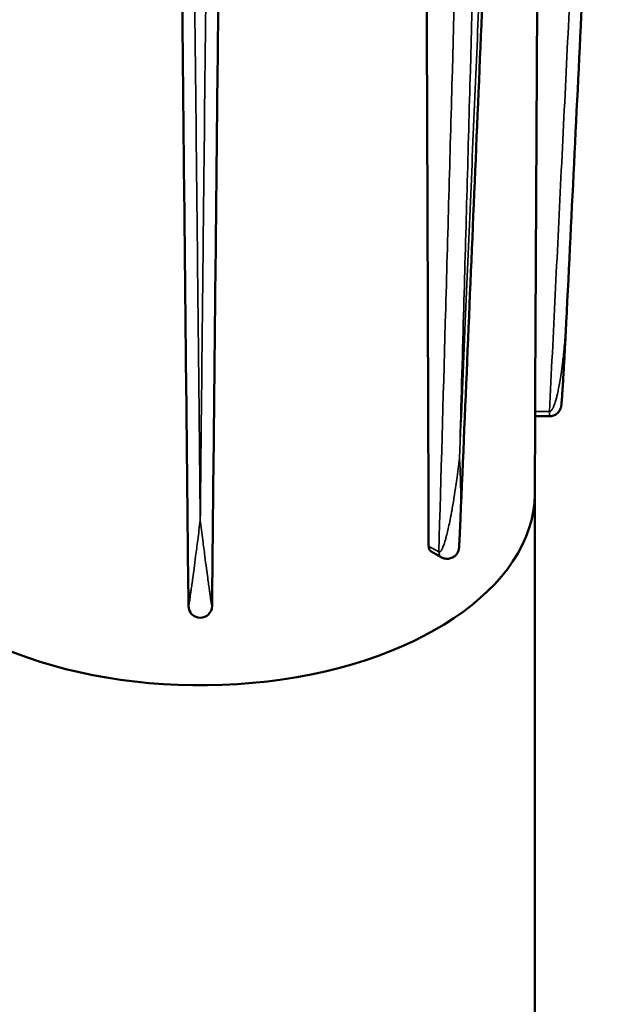
# Model space of a CAD drawing. Units: inches. Extents: x 1.5 to 49.5, y 0.7 to 64.5.
# Drawn here: x 39.7 to 42.5, y 45.7 to 50.3 of the extents above; entities that cross this region are included whole.
import ezdxf

# ---------------------------------------------------------------- set-up
doc = ezdxf.new("R2010")
doc.units = ezdxf.units.IN
doc.header["$LTSCALE"] = 6
doc.header["$MEASUREMENT"] = 0
doc.layers.add('Visible (ANSI)', color=7, linetype='Continuous', lineweight=50)
doc.layers.add('Visible Narrow (ANSI)', color=7, linetype='Continuous', lineweight=35)

msp = doc.modelspace()

# ---------------------------------------------------------------- linework, layer by layer
at = {"layer": 'Visible (ANSI)'}
for p, q in [((42.15903, 48.07018), (42.16103, 48.43034)), ((42.22824, 48.43034), (42.1608, 48.43034)), ((42.1601, 41.94937), (42.1601, 48.07309)), ((41.71925, 47.76696), (41.67147, 47.79454))]:
    msp.add_line(p, q, dxfattribs=at)
msp.add_arc((40.5851, 47.53711), 0.05545, 180.59131, 359.40869, dxfattribs=at)
msp.add_ellipse((40.5851, 48.07309), major_axis=(1.575, 0), ratio=0.5773503, start_param=3.5121928, end_param=6.3166003, dxfattribs=at)
for points, knots in [([(42.30968, 48.92352), (42.3227, 49.18883), (42.33573, 49.45413), (42.36176, 49.98474), (42.37478, 50.25004), (42.40079, 50.78065), (42.41378, 51.04595), (42.43977, 51.57656), (42.45275, 51.84186), (42.47567, 52.31046), (42.48561, 52.51376), (42.49555, 52.71706)], [1.506674, 1.506674, 1.506674, 1.506674, 3.9991012, 3.9991012, 6.4915283, 6.4915283, 8.9839554, 8.9839554, 11.4763826, 11.4763826, 13.3862776, 13.3862776, 13.3862776, 13.3862776]), ([(41.80957, 47.94928), (41.82148, 48.23106), (41.8334, 48.51283), (41.85722, 49.07639), (41.86912, 49.35817), (41.89292, 49.92174), (41.90481, 50.20353), (41.92859, 50.76711), (41.94047, 51.04891), (41.96414, 51.61053), (41.97593, 51.89035), (41.98772, 52.17018)], [0.5736541, 0.5736541, 0.5736541, 0.5736541, 3.2478569, 3.2478569, 5.9220598, 5.9220598, 8.5962626, 8.5962626, 11.2704654, 11.2704654, 13.9259202, 13.9259202, 13.9259202, 13.9259202]), ([(40.52965, 47.53654), (40.5267, 47.82248), (40.52375, 48.10842), (40.51784, 48.68031), (40.51489, 48.96626), (40.50899, 49.53817), (40.50604, 49.82413), (40.50014, 50.39606), (40.49719, 50.68203), (40.4913, 51.25204), (40.48837, 51.53609), (40.48544, 51.82014)], [0.1350138, 0.1350138, 0.1350138, 0.1350138, 2.883252, 2.883252, 5.6314902, 5.6314902, 8.3797284, 8.3797284, 11.1279667, 11.1279667, 13.8576541, 13.8576541, 13.8576541, 13.8576541]), ([(40.64055, 47.53654), (40.6435, 47.82248), (40.64645, 48.10842), (40.65235, 48.68031), (40.6553, 48.96626), (40.66121, 49.53817), (40.66416, 49.82413), (40.67006, 50.39606), (40.67301, 50.68203), (40.67889, 51.25204), (40.68182, 51.53609), (40.68475, 51.82014)], [0.1350138, 0.1350138, 0.1350138, 0.1350138, 2.883252, 2.883252, 5.6314902, 5.6314902, 8.3797284, 8.3797284, 11.1279667, 11.1279667, 13.8576541, 13.8576541, 13.8576541, 13.8576541]), ([(42.30968, 48.92352), (42.30823, 48.89411), (42.30676, 48.8647), (42.30375, 48.80587), (42.30222, 48.77645), (42.29908, 48.7176), (42.29747, 48.68818), (42.29414, 48.62929), (42.29242, 48.59984), (42.28965, 48.55553), (42.2887, 48.54075), (42.28714, 48.5184), (42.2866, 48.51093), (42.28568, 48.49947), (42.28536, 48.49563), (42.28479, 48.48949), (42.28459, 48.48741), (42.28417, 48.48376), (42.28403, 48.48251), (42.28366, 48.47987), (42.28353, 48.47893), (42.28308, 48.47644), (42.28292, 48.47553), (42.28223, 48.47261), (42.28199, 48.47151), (42.28075, 48.46768), (42.28033, 48.46621), (42.27794, 48.46103), (42.27709, 48.45892), (42.27254, 48.45228), (42.2707, 48.44944), (42.26347, 48.44285), (42.26065, 48.44048), (42.25358, 48.43637), (42.25044, 48.43481), (42.24157, 48.4317), (42.23505, 48.43034), (42.22824, 48.43034)], [0.0297779, 0.0297779, 0.0297779, 0.0297779, 0.304173, 0.304173, 0.5785681, 0.5785681, 0.8529632, 0.8529632, 1.1273583, 1.1273583, 1.2645558, 1.2645558, 1.3331546, 1.3331546, 1.367454, 1.367454, 1.3846037, 1.3846037, 1.3931785, 1.3931785, 1.397466, 1.397466, 1.3996097, 1.3996097, 1.4006815, 1.4006815, 1.4012175, 1.4012175, 1.4014854, 1.4014854, 1.4016194, 1.4016194, 1.4016776, 1.4016776, 1.4017107, 1.4017107, 1.4017534, 1.4017534, 1.4017534, 1.4017534]), ([(42.1608, 48.43035), (42.16076, 48.43035), (42.16071, 48.43062), (42.16056, 48.43231), (42.16046, 48.43494), (42.16034, 48.44274), (42.16032, 48.44786), (42.16035, 48.4534)], [0.29497343, 0.29497343, 0.29497343, 0.29497343, 0.31832261, 0.31832261, 0.37137481, 0.37137481, 0.42329759, 0.42329759, 0.42329759, 0.42329759]), ([(41.80957, 47.94928), (41.80918, 47.94009), (41.80879, 47.93089), (41.80798, 47.9125), (41.80758, 47.90331), (41.80674, 47.88491), (41.80631, 47.87572), (41.80541, 47.85729), (41.80494, 47.84808), (41.80417, 47.83413), (41.8039, 47.82947), (41.80343, 47.82225), (41.80327, 47.81983), (41.80296, 47.81584), (41.80285, 47.81449), (41.8026, 47.81193), (41.80252, 47.81104), (41.80225, 47.80891), (41.80216, 47.80815), (41.80177, 47.80577), (41.80164, 47.80491), (41.80088, 47.80165), (41.80068, 47.80047), (41.79896, 47.79547), (41.79855, 47.7936), (41.79418, 47.78568), (41.79285, 47.78231), (41.78384, 47.77342), (41.7811, 47.77097), (41.77443, 47.76669), (41.77141, 47.76502), (41.76212, 47.7613), (41.75469, 47.75941), (41.7403, 47.75961), (41.73399, 47.76074), (41.72501, 47.76394), (41.72194, 47.76541), (41.71925, 47.76696)], [0.96282958, 0.96282958, 0.96282958, 0.96282958, 1.05061434, 1.05061434, 1.1383991, 1.1383991, 1.22618386, 1.22618386, 1.31396862, 1.31396862, 1.357861, 1.357861, 1.37980719, 1.37980719, 1.39078029, 1.39078029, 1.39626683, 1.39626683, 1.39901011, 1.39901011, 1.40038174, 1.40038174, 1.40106756, 1.40106756, 1.40141047, 1.40141047, 1.40157813, 1.40157813, 1.40162935, 1.40162935, 1.40165989, 1.40165989, 1.40170414, 1.40170414, 1.40173505, 1.40173505, 1.40175338, 1.40175338, 1.40175338, 1.40175338]), ([(41.67147, 47.79454), (41.66791, 47.79659), (41.66483, 47.79998), (41.66078, 47.80878), (41.65978, 47.81414), (41.65976, 47.81969)], [0.3183319, 0.3183319, 0.3183319, 0.3183319, 0.37137481, 0.37137481, 0.42329759, 0.42329759, 0.42329759, 0.42329759])]:
    msp.add_open_spline(points, degree=3, knots=knots, dxfattribs=at)
for points, weights in [([(41.65976, 47.81969), (41.65261, 49.8971), (41.64499, 52.00285)], [1, 0.999937336277, 0.999997702532]), ([(42.16035, 48.4534), (42.1671, 49.74544), (42.1737, 51.04842)], [1, 0.999961042349, 0.999969636132])]:
    msp.add_rational_spline(points, weights, degree=2, dxfattribs=at)
at = {"layer": 'Visible Narrow (ANSI)'}
for p, q in [((42.22824, 48.4534), (42.16035, 48.4534)), ((42.22824, 48.43034), (42.22824, 48.4534)), ((41.70777, 47.79197), (41.65976, 47.81969))]:
    msp.add_line(p, q, dxfattribs=at)
msp.add_ellipse((41.74698, 47.81498), major_axis=(-0.02773, -0.04802), ratio=0.5773503, start_param=5.5059762, end_param=6.2831853, dxfattribs=at)
for points, knots in [([(42.43133, 52.59716), (42.41806, 52.32576), (42.40479, 52.05436), (42.37376, 51.42029), (42.356, 51.05763), (42.33823, 50.69496), (42.31957, 50.31418), (42.3009, 49.9334), (42.26423, 49.18622), (42.24623, 48.81981), (42.22824, 48.4534)], [-13.1113827, -13.1113827, -13.1113827, -13.1113827, -10.561671, -10.561671, -7.1545376, -7.1545376, -7.1545376, -3.5772688, -3.5772688, -0.134986, -0.134986, -0.134986, -0.134986]), ([(41.97164, 52.16037), (41.95643, 51.80128), (41.94121, 51.44219), (41.91075, 50.72402), (41.89551, 50.36494), (41.88026, 50.00586), (41.86425, 49.62886), (41.84824, 49.25187), (41.82316, 48.66091), (41.81408, 48.44693), (41.80502, 48.23296)], [-13.9688044, -13.9688044, -13.9688044, -13.9688044, -10.561671, -10.561671, -7.1545376, -7.1545376, -7.1545376, -3.5772688, -3.5772688, -1.546645, -1.546645, -1.546645, -1.546645]), ([(41.80502, 48.23296), (41.81097, 48.44513), (41.8169, 48.65729), (41.83325, 49.24321), (41.84364, 49.61696), (41.85402, 49.99072), (41.86391, 50.34669), (41.87378, 50.70267), (41.89351, 51.41465), (41.90337, 51.77064), (41.91322, 52.12664)], [1.546645, 1.546645, 1.546645, 1.546645, 3.5772688, 3.5772688, 7.1545376, 7.1545376, 7.1545376, 10.561671, 10.561671, 13.9688044, 13.9688044, 13.9688044, 13.9688044]), ([(41.82803, 52.08227), (41.81851, 51.74169), (41.80899, 51.40112), (41.7895, 50.70451), (41.77953, 50.34848), (41.76955, 49.99245), (41.75907, 49.61864), (41.74858, 49.24483), (41.72798, 48.51135), (41.71787, 48.15166), (41.70777, 47.79197)], [-13.8207229, -13.8207229, -13.8207229, -13.8207229, -10.561671, -10.561671, -7.1545376, -7.1545376, -7.1545376, -3.5772688, -3.5772688, -0.134986, -0.134986, -0.134986, -0.134986]), ([(40.5851, 47.94122), (40.5829, 48.15249), (40.58067, 48.36377), (40.5745, 48.94726), (40.57052, 49.31947), (40.56655, 49.69169), (40.56276, 50.04621), (40.55896, 50.40074), (40.55137, 51.10981), (40.54758, 51.46436), (40.54379, 51.81891)], [1.546645, 1.546645, 1.546645, 1.546645, 3.5772688, 3.5772688, 7.1545376, 7.1545376, 7.1545376, 10.561671, 10.561671, 13.9688044, 13.9688044, 13.9688044, 13.9688044]), ([(40.62641, 51.81891), (40.62262, 51.46436), (40.61883, 51.10981), (40.61124, 50.40074), (40.60744, 50.04621), (40.60365, 49.69169), (40.59967, 49.31947), (40.5957, 48.94726), (40.58952, 48.36377), (40.5873, 48.15249), (40.5851, 47.94122)], [-13.9688044, -13.9688044, -13.9688044, -13.9688044, -10.561671, -10.561671, -7.1545376, -7.1545376, -7.1545376, -3.5772688, -3.5772688, -1.546645, -1.546645, -1.546645, -1.546645]), ([(42.30968, 48.92352), (42.30821, 48.89353), (42.30639, 48.86356), (42.30213, 48.80486), (42.29971, 48.77615), (42.29472, 48.72537), (42.29232, 48.7033), (42.28754, 48.66427), (42.28528, 48.6473), (42.28096, 48.61789), (42.279, 48.60544), (42.27504, 48.58224), (42.27308, 48.5715), (42.26931, 48.5525), (42.26757, 48.54424), (42.26422, 48.52964), (42.26268, 48.5233), (42.25974, 48.51208), (42.25839, 48.50721), (42.25581, 48.49859), (42.25463, 48.49485), (42.25238, 48.48823), (42.25134, 48.48535), (42.24938, 48.48027), (42.24848, 48.47806), (42.24678, 48.47416), (42.24599, 48.47246), (42.24451, 48.46946), (42.24383, 48.46816), (42.24255, 48.46586), (42.24196, 48.46486), (42.24084, 48.46309), (42.24033, 48.46233), (42.23942, 48.46103), (42.23902, 48.46051), (42.23819, 48.45945), (42.23775, 48.45892), (42.23691, 48.45799), (42.23653, 48.45759), (42.2358, 48.45688), (42.23546, 48.45657), (42.23482, 48.45602), (42.23452, 48.45579), (42.23396, 48.45537), (42.2337, 48.45519), (42.2332, 48.45487), (42.23298, 48.45473), (42.23254, 48.45449), (42.23234, 48.45439), (42.23195, 48.4542), (42.23177, 48.45412), (42.23142, 48.45398), (42.23125, 48.45391), (42.23095, 48.45381), (42.23082, 48.45377), (42.23057, 48.45369), (42.23045, 48.45366), (42.23023, 48.45361), (42.23013, 48.45359), (42.22993, 48.45355), (42.22984, 48.45353), (42.22967, 48.4535), (42.22959, 48.45349), (42.22943, 48.45346), (42.22936, 48.45345), (42.22921, 48.45344), (42.22915, 48.45343), (42.22902, 48.45342), (42.22896, 48.45342), (42.22885, 48.45341), (42.22881, 48.45341), (42.2287, 48.4534), (42.22864, 48.4534), (42.22852, 48.4534), (42.22846, 48.4534), (42.22834, 48.4534), (42.22829, 48.4534), (42.22824, 48.4534)], [0.0297779, 0.0297779, 0.0297779, 0.0297779, 0.2912345, 0.2912345, 0.5418675, 0.5418675, 0.7346621, 0.7346621, 0.8829656, 0.8829656, 0.991913, 0.991913, 1.0859833, 1.0859833, 1.158345, 1.158345, 1.2140079, 1.2140079, 1.2568255, 1.2568255, 1.2897622, 1.2897622, 1.315098, 1.315098, 1.3345872, 1.3345872, 1.3495788, 1.3495788, 1.3611108, 1.3611108, 1.3699816, 1.3699816, 1.3768053, 1.3768053, 1.3814998, 1.3814998, 1.3862199, 1.3862199, 1.3898508, 1.3898508, 1.3926438, 1.3926438, 1.3947923, 1.3947923, 1.3964449, 1.3964449, 1.3977162, 1.3977162, 1.3986941, 1.3986941, 1.3994463, 1.3994463, 1.4000576, 1.4000576, 1.4004625, 1.4004625, 1.400774, 1.400774, 1.4010136, 1.4010136, 1.4011979, 1.4011979, 1.4013397, 1.4013397, 1.4014488, 1.4014488, 1.4015326, 1.4015326, 1.4015972, 1.4015972, 1.4016369, 1.4016369, 1.4016842, 1.4016842, 1.401725, 1.401725, 1.4017534, 1.4017534, 1.4017534, 1.4017534]), ([(41.80502, 48.23296), (41.80111, 48.19969), (41.79689, 48.16662), (41.78853, 48.10645), (41.7845, 48.07927), (41.77687, 48.03151), (41.77338, 48.01085), (41.76684, 47.97453), (41.76387, 47.95881), (41.75844, 47.93173), (41.75605, 47.92032), (41.75137, 47.89919), (41.74911, 47.88945), (41.7449, 47.87236), (41.743, 47.86498), (41.73945, 47.85203), (41.73784, 47.84644), (41.73485, 47.83664), (41.7335, 47.83241), (41.73098, 47.82501), (41.72983, 47.82183), (41.7277, 47.81626), (41.72674, 47.81386), (41.72494, 47.80967), (41.72412, 47.80787), (41.72259, 47.80474), (41.7219, 47.8034), (41.72061, 47.80107), (41.72002, 47.80007), (41.71892, 47.79834), (41.71842, 47.7976), (41.71749, 47.79632), (41.71707, 47.79578), (41.71631, 47.79488), (41.71599, 47.79453), (41.71532, 47.79383), (41.71496, 47.7935), (41.71429, 47.79292), (41.71399, 47.79269), (41.71341, 47.79229), (41.71314, 47.79212), (41.71264, 47.79185), (41.71242, 47.79174), (41.71198, 47.79156), (41.71178, 47.79149), (41.71141, 47.79138), (41.71123, 47.79134), (41.7109, 47.79128), (41.71075, 47.79126), (41.71046, 47.79124), (41.71033, 47.79123), (41.71007, 47.79123), (41.70994, 47.79124), (41.70972, 47.79126), (41.70962, 47.79127), (41.70944, 47.7913), (41.70936, 47.79132), (41.7092, 47.79136), (41.70912, 47.79138), (41.70898, 47.79142), (41.70891, 47.79144), (41.70879, 47.79148), (41.70873, 47.7915), (41.70861, 47.79154), (41.70856, 47.79156), (41.70846, 47.79161), (41.70841, 47.79163), (41.70832, 47.79167), (41.70828, 47.79169), (41.7082, 47.79173), (41.70817, 47.79174), (41.70809, 47.79178), (41.70805, 47.79181), (41.70796, 47.79185), (41.70792, 47.79188), (41.70784, 47.79193), (41.7078, 47.79195), (41.70777, 47.79197)], [-0.0101944, -0.0101944, -0.0101944, -0.0101944, 0.2912345, 0.2912345, 0.5418675, 0.5418675, 0.7346621, 0.7346621, 0.8829656, 0.8829656, 0.991913, 0.991913, 1.0859833, 1.0859833, 1.158345, 1.158345, 1.2140079, 1.2140079, 1.2568255, 1.2568255, 1.2897622, 1.2897622, 1.315098, 1.315098, 1.3345872, 1.3345872, 1.3495788, 1.3495788, 1.3611108, 1.3611108, 1.3699816, 1.3699816, 1.3768053, 1.3768053, 1.3814998, 1.3814998, 1.3862199, 1.3862199, 1.3898508, 1.3898508, 1.3926438, 1.3926438, 1.3947923, 1.3947923, 1.3964449, 1.3964449, 1.3977162, 1.3977162, 1.3986941, 1.3986941, 1.3994463, 1.3994463, 1.4000576, 1.4000576, 1.4004625, 1.4004625, 1.400774, 1.400774, 1.4010136, 1.4010136, 1.4011979, 1.4011979, 1.4013397, 1.4013397, 1.4014488, 1.4014488, 1.4015326, 1.4015326, 1.4015972, 1.4015972, 1.4016369, 1.4016369, 1.4016842, 1.4016842, 1.401725, 1.401725, 1.4017534, 1.4017534, 1.4017534, 1.4017534]), ([(41.80957, 47.94928), (41.80989, 47.95677), (41.81014, 47.96429), (41.81074, 47.98587), (41.81096, 48), (41.81119, 48.03268), (41.8111, 48.05128), (41.81052, 48.0943), (41.80992, 48.11879), (41.80805, 48.17307), (41.8067, 48.20291), (41.80502, 48.23296)], [-0.96282958, -0.96282958, -0.96282958, -0.96282958, -0.88296564, -0.88296564, -0.73466209, -0.73466209, -0.54186748, -0.54186748, -0.29123448, -0.29123448, 0.01019438, 0.01019438, 0.01019438, 0.01019438]), ([(40.5851, 47.94122), (40.58115, 47.90983), (40.5772, 47.87871), (40.56998, 47.82227), (40.5667, 47.79684), (40.56089, 47.75229), (40.55837, 47.73307), (40.5539, 47.69938), (40.55196, 47.68484), (40.54859, 47.65986), (40.54716, 47.64936), (40.5445, 47.62999), (40.54327, 47.62108), (40.54109, 47.60552), (40.54015, 47.59882), (40.53847, 47.58712), (40.53774, 47.58209), (40.53645, 47.57331), (40.53589, 47.56954), (40.5349, 47.56299), (40.53447, 47.56017), (40.53371, 47.5553), (40.53337, 47.55321), (40.53279, 47.5496), (40.53253, 47.54805), (40.53208, 47.54539), (40.53189, 47.54426), (40.53154, 47.54232), (40.53139, 47.5415), (40.53112, 47.5401), (40.531, 47.5395), (40.5308, 47.5385), (40.53071, 47.53808), (40.53056, 47.5374), (40.5305, 47.53714), (40.53037, 47.53663), (40.53031, 47.53639), (40.5302, 47.53601), (40.53016, 47.53586), (40.53007, 47.53562), (40.53003, 47.53552), (40.52997, 47.53538), (40.52994, 47.53534), (40.52989, 47.53527), (40.52987, 47.53525), (40.52983, 47.53524), (40.52982, 47.53525), (40.52979, 47.53528), (40.52977, 47.53529), (40.52975, 47.53535), (40.52974, 47.53537), (40.52972, 47.53544), (40.52972, 47.53548), (40.5297, 47.53556), (40.5297, 47.5356), (40.52969, 47.53567), (40.52969, 47.53571), (40.52968, 47.53579), (40.52968, 47.53582), (40.52967, 47.5359), (40.52967, 47.53594), (40.52966, 47.53601), (40.52966, 47.53605), (40.52966, 47.53612), (40.52966, 47.53615), (40.52966, 47.53622), (40.52965, 47.53625), (40.52965, 47.53632), (40.52965, 47.53635), (40.52965, 47.5364), (40.52965, 47.53643), (40.52965, 47.53648), (40.52965, 47.53651), (40.52965, 47.53654)], [-0.0101944, -0.0101944, -0.0101944, -0.0101944, 0.2912345, 0.2912345, 0.5418675, 0.5418675, 0.7346621, 0.7346621, 0.8829656, 0.8829656, 0.991913, 0.991913, 1.0859833, 1.0859833, 1.158345, 1.158345, 1.2140079, 1.2140079, 1.2568255, 1.2568255, 1.2897622, 1.2897622, 1.315098, 1.315098, 1.3345872, 1.3345872, 1.3495788, 1.3495788, 1.3611108, 1.3611108, 1.3699816, 1.3699816, 1.3768053, 1.3768053, 1.3814998, 1.3814998, 1.3862199, 1.3862199, 1.3898508, 1.3898508, 1.3926438, 1.3926438, 1.3947923, 1.3947923, 1.3964449, 1.3964449, 1.3977162, 1.3977162, 1.3986941, 1.3986941, 1.3994463, 1.3994463, 1.4000576, 1.4000576, 1.4004625, 1.4004625, 1.400774, 1.400774, 1.4010136, 1.4010136, 1.4011979, 1.4011979, 1.4013397, 1.4013397, 1.4014488, 1.4014488, 1.4015326, 1.4015326, 1.4015972, 1.4015972, 1.4016369, 1.4016369, 1.4016783, 1.4016783, 1.4016783, 1.4016783]), ([(40.64055, 47.53654), (40.64055, 47.53651), (40.64055, 47.53648), (40.64055, 47.53643), (40.64055, 47.5364), (40.64054, 47.53635), (40.64054, 47.53632), (40.64054, 47.53625), (40.64054, 47.53622), (40.64054, 47.53615), (40.64054, 47.53612), (40.64053, 47.53605), (40.64053, 47.53601), (40.64053, 47.53594), (40.64053, 47.5359), (40.64052, 47.53582), (40.64052, 47.53579), (40.64051, 47.53571), (40.64051, 47.53567), (40.6405, 47.5356), (40.64049, 47.53556), (40.64048, 47.53548), (40.64047, 47.53544), (40.64045, 47.53537), (40.64044, 47.53535), (40.64042, 47.53529), (40.64041, 47.53528), (40.64038, 47.53525), (40.64036, 47.53524), (40.64032, 47.53525), (40.6403, 47.53527), (40.64025, 47.53534), (40.64023, 47.53538), (40.64016, 47.53552), (40.64012, 47.53562), (40.64004, 47.53586), (40.63999, 47.53601), (40.63988, 47.53639), (40.63982, 47.53663), (40.6397, 47.53714), (40.63964, 47.5374), (40.63949, 47.53808), (40.6394, 47.5385), (40.63919, 47.5395), (40.63908, 47.5401), (40.63881, 47.5415), (40.63866, 47.54232), (40.63831, 47.54426), (40.63811, 47.54539), (40.63766, 47.54805), (40.63741, 47.5496), (40.63682, 47.55321), (40.63649, 47.5553), (40.63573, 47.56017), (40.6353, 47.56299), (40.6343, 47.56954), (40.63374, 47.57331), (40.63245, 47.58209), (40.63173, 47.58712), (40.63005, 47.59882), (40.6291, 47.60552), (40.62692, 47.62108), (40.62569, 47.62999), (40.62303, 47.64936), (40.62161, 47.65986), (40.61824, 47.68484), (40.6163, 47.69938), (40.61183, 47.73307), (40.60931, 47.75229), (40.6035, 47.79684), (40.60022, 47.82227), (40.59299, 47.87871), (40.58904, 47.90983), (40.5851, 47.94122)], [-1.4016783, -1.4016783, -1.4016783, -1.4016783, -1.4016369, -1.4016369, -1.4015972, -1.4015972, -1.4015326, -1.4015326, -1.4014488, -1.4014488, -1.4013397, -1.4013397, -1.4011979, -1.4011979, -1.4010136, -1.4010136, -1.400774, -1.400774, -1.4004625, -1.4004625, -1.4000576, -1.4000576, -1.3994463, -1.3994463, -1.3986941, -1.3986941, -1.3977162, -1.3977162, -1.3964449, -1.3964449, -1.3947923, -1.3947923, -1.3926438, -1.3926438, -1.3898508, -1.3898508, -1.3862199, -1.3862199, -1.3814998, -1.3814998, -1.3768053, -1.3768053, -1.3699816, -1.3699816, -1.3611108, -1.3611108, -1.3495788, -1.3495788, -1.3345872, -1.3345872, -1.315098, -1.315098, -1.2897622, -1.2897622, -1.2568255, -1.2568255, -1.2140079, -1.2140079, -1.158345, -1.158345, -1.0859833, -1.0859833, -0.991913, -0.991913, -0.8829656, -0.8829656, -0.7346621, -0.7346621, -0.5418675, -0.5418675, -0.2912345, -0.2912345, 0.0101944, 0.0101944, 0.0101944, 0.0101944])]:
    msp.add_open_spline(points, degree=3, knots=knots, dxfattribs=at)

doc.saveas('drawing.dxf')
